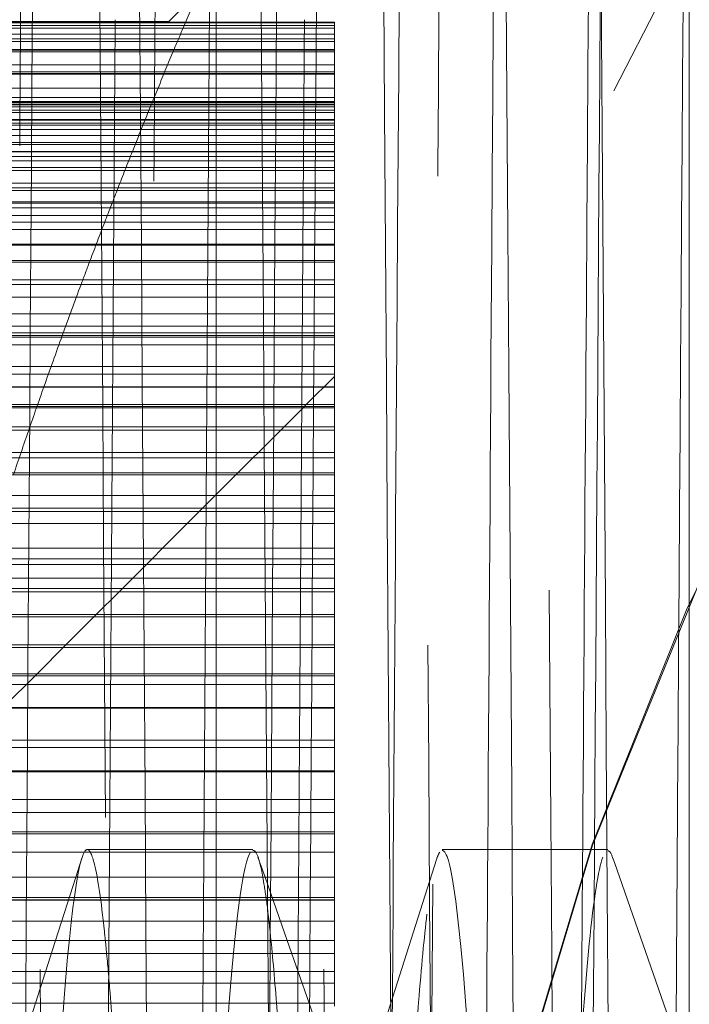
# Model space of a CAD drawing. Units: millimetres. Extents: x -210 to 210, y -148 to 148.
# Drawn here: x -12 to -11, y -92 to -91 of the extents above; entities that cross this region are included whole.
import ezdxf

# ---------------------------------------------------------------- set-up
doc = ezdxf.new("R2010")
doc.units = ezdxf.units.MM
doc.linetypes.add('Ciągła0.30mm', pattern=[0])
doc.linetypes.add('Liniakreskowa', pattern=[5.8, 4, -1.8])
doc.layers.add('Liniewidoków', color=7, linetype='Ciągła0.30mm', lineweight=0)
doc.layers.add('Wymiary', color=7, linetype='Ciągła0.30mm', lineweight=0)
doc.styles.add('ICTEXT2', font='arial.ttf', dxfattribs={"height": 2.9845, "bigfont": 'bigfont.shx'})
doc.dimstyles.new('ISO', dxfattribs={"dimtxt": 0.125, "dimasz": 3, "dimexe": 1, "dimexo": 0, "dimgap": 0, "dimtad": 1, "dimdec": 3, "dimlfac": 4, "dimrnd": 0.001, "dimtxsty": 'ICTEXT2', "dimblk1": '_FILLED_300_100_7', "dimblk2": '_FILLED_300_100_7', "dimcen": 0.09, "dimclrd": 7, "dimclre": 7, "dimclrt": 7, "dimadec": 1, "dimazin": 2, "dimtfac": 12, "dimtdec": 3, "dimtofl": 0, "dimtmove": 0, "dimatfit": 0, "dimfxl": 0, "dimtolj": 1, "dimtzin": 1, "dimlwd": 15, "dimlwe": 15, "dimarcsym": 0})

# ---------------------------------------------------------------- blocks, each defined once
blk = doc.blocks.new('*D11')
at = {"layer": 'Defpoints', "color": 0}
for p in [(5.2722, -69.0816), (15.9977, -69.0816), (-16.8278, -94.0817)]:
    blk.add_point(p, dxfattribs=at)
at = {"layer": 'Wymiary', "color": 7, "lineweight": 15}
for p, q in [((5.2722, -69.0816), (14.2417, -69.0816)), ((13.2417, -91.0817), (13.2417, -72.0816)), ((-16.8278, -94.0817), (14.2417, -94.0817))]:
    blk.add_line(p, q, dxfattribs=at)
at = {"layer": 'Wymiary', "color": 7}
for points in [[(13.7417, -72.0816), (12.7417, -72.0816), (13.2417, -69.0816)], [(12.7417, -91.0817), (13.7417, -91.0817), (13.2417, -94.0817)]]:
    blk.add_solid(points, dxfattribs=at)
at = {"layer": 'Wymiary', "color": 7, "insert": (11.7181, -81.6213), "char_height": 2.9845, "attachment_point": 5, "rotation": 90, "style": 'ICTEXT2'}
blk.add_mtext('\\A1;\\A1;100', dxfattribs=at)
blk = doc.blocks.new('_FILLED_300_100_7')
at = {"color": 7}
blk.add_solid([(0, 0), (-1, -0.16667), (0, 0), (-1, 0.16667)], dxfattribs=at)
blk = doc.blocks.new('*D14')
at = {"layer": 'Defpoints', "color": 0}
for p in [(5.6722, -60.2131), (5.6722, -69.6816), (-16.8278, -94.0817)]:
    blk.add_point(p, dxfattribs=at)
at = {"layer": 'Wymiary', "color": 7, "lineweight": 15}
for p, q in [((-16.8278, -94.0817), (-16.8278, -56.4572)), ((5.6722, -69.6816), (5.6722, -56.4572)), ((-13.8278, -57.4572), (2.6722, -57.4572))]:
    blk.add_line(p, q, dxfattribs=at)
at = {"layer": 'Wymiary', "color": 7}
for points in [[(-13.8278, -56.9572), (-13.8278, -57.9572), (-16.8278, -57.4572)], [(2.6722, -57.9572), (2.6722, -56.9572), (5.6722, -57.4572)]]:
    blk.add_solid(points, dxfattribs=at)
at = {"layer": 'Wymiary', "color": 7, "insert": (-6.2775, -55.9336), "char_height": 2.9845, "attachment_point": 5, "style": 'ICTEXT2'}
blk.add_mtext('\\A1;\\A1;90', dxfattribs=at)

msp = doc.modelspace()

# ---------------------------------------------------------------- linework, layer by layer
at = {"layer": 'Liniewidoków', "color": 7, "linetype": 'Ciągła0.30mm', "lineweight": 30}
msp.add_circle((-16.82781, -94.08167), 8.75, dxfattribs=at)
at = {"layer": 'Wymiary', "color": 7, "linetype": 'Liniakreskowa', "lineweight": 9}
for p, q in [((-11.40281, -90.4567), (-11.40281, -94.0817)), ((-11.40281, -91.2817), (-11.45281, -91.3317)), ((-11.45281, -91.3317), (-15.90281, -91.3317)), ((-11.40281, -91.33257), (-12.27781, -91.33257)), ((-12.27781, -91.33259), (-11.45281, -91.33259)), ((-11.45281, -91.33308), (-12.27781, -91.33308)), ((-11.45281, -91.33259), (-11.40281, -91.33259)), ((-11.40281, -91.33308), (-11.45281, -91.33308)), ((-11.27781, -91.33257), (-11.40281, -91.33257)), ((-11.40281, -91.33259), (-11.27781, -91.33259)), ((-11.27781, -91.33308), (-11.40281, -91.33308)), ((-11.27781, -91.33259), (-11.27781, -91.33308)), ((-11.27781, -91.33308), (-11.27781, -91.33872)), ((-11.40281, -91.33601), (-12.27781, -91.33601)), ((-11.40281, -91.33872), (-12.27781, -91.33872)), ((-11.27781, -91.33601), (-11.40281, -91.33601)), ((-11.27781, -91.33872), (-11.40281, -91.33872)), ((-11.27781, -91.33872), (-11.27781, -91.35006)), ((-11.40281, -91.34497), (-12.27781, -91.34497)), ((-11.40281, -91.35006), (-12.27781, -91.35006)), ((-11.40281, -91.35298), (-12.27781, -91.35298)), ((-11.27781, -91.34497), (-11.40281, -91.34497)), ((-11.27781, -91.35006), (-11.40281, -91.35006)), ((-11.27781, -91.35298), (-11.40281, -91.35298)), ((-11.27781, -91.35006), (-11.27781, -91.36396)), ((-15.27781, -91.36204), (-11.27781, -91.36204)), ((-11.45281, -91.36146), (-12.27781, -91.36146)), ((-11.40281, -91.36396), (-12.27781, -91.36396)), ((-11.40281, -91.36146), (-11.45281, -91.36146)), ((-11.27781, -91.36146), (-11.40281, -91.36146)), ((-11.27781, -91.36396), (-11.40281, -91.36396)), ((-11.27781, -91.36396), (-11.27781, -91.37759)), ((-11.40281, -91.37759), (-12.27781, -91.37759)), ((-11.40281, -91.38504), (-12.27781, -91.38504)), ((-11.27781, -91.37759), (-11.40281, -91.37759)), ((-11.27781, -91.38504), (-11.40281, -91.38504)), ((-11.27781, -91.37759), (-11.27781, -91.38671)), ((-12.27781, -91.38671), (-11.45281, -91.38671)), ((-11.45281, -91.3875), (-12.27781, -91.3875)), ((-11.45281, -91.38671), (-11.40281, -91.38671)), ((-11.40281, -91.3875), (-11.45281, -91.3875)), ((-11.40281, -91.38671), (-11.27781, -91.38671)), ((-11.27781, -91.3875), (-11.40281, -91.3875)), ((-11.27781, -91.38671), (-11.27781, -91.3875)), ((-11.27781, -91.3875), (-11.27781, -91.41191)), ((-11.40281, -91.40217), (-12.27781, -91.40217)), ((-11.27781, -91.40217), (-11.40281, -91.40217)), ((-11.40281, -91.41191), (-12.27781, -91.41191)), ((-11.27781, -91.41191), (-11.40281, -91.41191)), ((-11.27781, -91.41191), (-11.27781, -91.43593)), ((-11.27781, -91.41638), (-15.59336, -91.41638)), ((-11.27781, -91.4174), (-15.59336, -91.4174)), ((-11.27781, -91.41925), (-15.59336, -91.41925)), ((-11.27781, -91.42173), (-15.59336, -91.42173)), ((-11.27781, -91.42532), (-15.59336, -91.42532)), ((-11.40281, -91.41984), (-12.27781, -91.41984)), ((-11.27781, -91.41984), (-11.40281, -91.41984)), ((-11.27781, -91.42798), (-15.59336, -91.42798)), ((-11.27781, -91.43543), (-15.59336, -91.43543)), ((-11.40281, -91.43593), (-12.27781, -91.43593)), ((-11.27781, -91.43593), (-11.40281, -91.43593)), ((-11.27781, -91.43593), (-11.27781, -91.45954)), ((-11.27781, -91.43928), (-15.59336, -91.43928)), ((-11.27781, -91.44569), (-15.59336, -91.44569)), ((-12.27781, -91.44121), (-11.40281, -91.44121)), ((-11.40281, -91.44121), (-11.27781, -91.44121)), ((-11.27781, -91.45219), (-15.59336, -91.45219)), ((-11.27781, -91.46156), (-15.59336, -91.46156)), ((-11.40281, -91.45954), (-12.27781, -91.45954)), ((-11.27781, -91.45954), (-11.40281, -91.45954)), ((-11.27781, -91.45954), (-11.27781, -91.48918)), ((-11.27781, -91.46954), (-15.59336, -91.46954)), ((-15.27781, -91.4744), (-11.27781, -91.4744)), ((-11.45281, -91.46899), (-12.27781, -91.46899)), ((-11.40281, -91.46899), (-11.45281, -91.46899)), ((-11.27781, -91.46899), (-11.40281, -91.46899)), ((-11.27781, -91.47905), (-15.59336, -91.47905)), ((-11.27781, -91.48584), (-15.59336, -91.48584)), ((-11.40281, -91.48918), (-12.27781, -91.48918)), ((-11.27781, -91.48918), (-11.40281, -91.48918)), ((-11.27781, -91.48918), (-11.27781, -91.52237)), ((-11.27781, -91.50259), (-15.34803, -91.50259)), ((-11.40281, -91.50754), (-12.27781, -91.50754)), ((-11.27781, -91.50754), (-11.40281, -91.50754)), ((-11.27781, -91.51036), (-15.38716, -91.51036)), ((-11.27781, -91.52373), (-15.28455, -91.52373)), ((-12.27781, -91.52237), (-11.45281, -91.52237)), ((-11.45281, -91.52869), (-12.27781, -91.52869)), ((-11.45281, -91.52237), (-11.40281, -91.52237)), ((-11.40281, -91.52869), (-11.45281, -91.52869)), ((-11.40281, -91.52237), (-11.27781, -91.52237)), ((-11.27781, -91.52869), (-11.40281, -91.52869)), ((-11.27781, -91.52237), (-11.27781, -91.52869)), ((-11.27781, -91.52869), (-11.27781, -91.56707)), ((-11.27781, -91.53657), (-15.34821, -91.53657)), ((-11.27781, -91.55135), (-15.42143, -91.55135)), ((-11.40281, -91.54365), (-12.27781, -91.54365)), ((-11.27781, -91.54365), (-11.40281, -91.54365)), ((-11.27781, -91.56819), (-15.28724, -91.56819)), ((-12.27781, -91.56707), (-11.40281, -91.56707)), ((-11.40281, -91.56707), (-11.27781, -91.56707)), ((-11.27781, -91.56707), (-11.27781, -91.60976)), ((-11.27781, -91.58604), (-15.38683, -91.58604)), ((-11.40281, -91.58411), (-12.27781, -91.58411)), ((-11.27781, -91.58411), (-11.40281, -91.58411)), ((-11.27781, -91.6048), (-15.49149, -91.6048)), ((-11.40281, -91.60976), (-12.27781, -91.60976)), ((-11.27781, -91.60976), (-11.40281, -91.60976)), ((-11.27781, -91.60976), (-11.27781, -91.65355)), ((-11.27781, -91.62306), (-15.37205, -91.62306)), ((-11.40281, -91.62317), (-12.27781, -91.62317)), ((-11.27781, -91.62317), (-11.40281, -91.62317)), ((-11.27781, -91.64056), (-15.475, -91.64056)), ((-11.40281, -91.65355), (-12.27781, -91.65355)), ((-11.27781, -91.65355), (-11.40281, -91.65355)), ((-11.27781, -91.65355), (-11.27781, -91.69629)), ((-11.27781, -91.66068), (-15.34638, -91.66068)), ((-15.27781, -91.6654), (-11.27781, -91.6654)), ((-11.45281, -91.66352), (-12.27781, -91.66352)), ((-11.40281, -91.66352), (-11.45281, -91.66352)), ((-11.27781, -91.66352), (-11.40281, -91.66352)), ((-11.27781, -91.67345), (-15.41884, -91.67345)), ((-11.40281, -91.69629), (-12.27781, -91.69629)), ((-11.27781, -91.69629), (-11.40281, -91.69629)), ((-11.27781, -91.69629), (-11.27781, -91.73644)), ((-11.27781, -91.7042), (-15.35926, -91.7042)), ((-11.27781, -91.7067), (-11.30755, -91.73644)), ((-11.40281, -91.71774), (-12.27781, -91.71774)), ((-11.28886, -91.71774), (-11.40281, -91.71774)), ((-11.27781, -91.71774), (-11.28886, -91.71774)), ((-11.28934, -91.71822), (-15.45152, -91.71822)), ((-11.27781, -91.71822), (-11.28934, -91.71822)), ((-12.27781, -91.73644), (-11.45281, -91.73644)), ((-11.45281, -91.7385), (-12.27781, -91.7385)), ((-11.45281, -91.73644), (-11.40281, -91.73644)), ((-11.40281, -91.7385), (-11.45281, -91.7385)), ((-11.40281, -91.73644), (-11.27781, -91.73644)), ((-11.27781, -91.7385), (-11.40281, -91.7385)), ((-11.30755, -91.73644), (-11.31089, -91.73978)), ((-11.27781, -91.73644), (-11.27781, -91.7385)), ((-11.27781, -91.7385), (-11.27781, -91.79286)), ((-11.27781, -91.73978), (-15.29865, -91.73978)), ((-11.31089, -91.73978), (-11.35807, -91.78696)), ((-11.33109, -91.75998), (-15.42484, -91.75998)), ((-11.40281, -91.76357), (-12.27781, -91.76357)), ((-11.33468, -91.76357), (-11.40281, -91.76357)), ((-11.27781, -91.76357), (-11.33468, -91.76357)), ((-11.27781, -91.75998), (-11.33109, -91.75998)), ((-11.27781, -91.78696), (-15.59336, -91.78696)), ((-11.35807, -91.78696), (-11.36398, -91.79286)), ((-11.40281, -91.79286), (-12.27781, -91.79286)), ((-11.36398, -91.79286), (-11.40386, -91.83274)), ((-11.27781, -91.79286), (-11.40281, -91.79286)), ((-11.27781, -91.79286), (-11.27781, -91.84601)), ((-11.37957, -91.80846), (-15.41001, -91.80846)), ((-11.40281, -91.81067), (-12.27781, -91.81067)), ((-11.38179, -91.81067), (-11.40281, -91.81067)), ((-11.27781, -91.81067), (-11.38179, -91.81067)), ((-11.27781, -91.80846), (-11.37957, -91.80846)), ((-11.27781, -91.83274), (-15.59336, -91.83274)), ((-11.40386, -91.83274), (-11.41712, -91.84601)), ((-11.42047, -91.84935), (-15.31899, -91.84935)), ((-11.40281, -91.84601), (-12.27781, -91.84601)), ((-11.41712, -91.84601), (-11.45939, -91.88827)), ((-11.27781, -91.84935), (-11.42047, -91.84935)), ((-11.27781, -91.84601), (-11.40281, -91.84601)), ((-11.27781, -91.84601), (-11.27781, -91.89934)), ((-12.27781, -91.86218), (-11.43329, -91.86218)), ((-11.43329, -91.86218), (-11.40281, -91.86218)), ((-11.40281, -91.86218), (-11.27781, -91.86218)), ((-11.27781, -91.88827), (-15.59336, -91.88827)), ((-11.45939, -91.88827), (-11.47045, -91.89934)), ((-11.40281, -91.89934), (-12.27781, -91.89934)), ((-11.47045, -91.89934), (-11.50537, -91.93425)), ((-11.27781, -91.89934), (-11.40281, -91.89934)), ((-11.27781, -91.89934), (-11.27781, -91.95848)), ((-11.47666, -91.90554), (-15.33866, -91.90554)), ((-11.27781, -91.90554), (-11.47666, -91.90554)), ((-11.49115, -91.92004), (-12.27781, -91.92004)), ((-11.45281, -91.92004), (-11.49115, -91.92004)), ((-11.40281, -91.92004), (-11.45281, -91.92004)), ((-11.27781, -91.92004), (-11.40281, -91.92004)), ((-11.27781, -91.93425), (-15.59336, -91.93425)), ((-15.27781, -91.93069), (-11.5018, -91.93069)), ((-11.50537, -91.93425), (-11.5296, -91.95848)), ((-11.5018, -91.93069), (-11.27781, -91.93069)), ((-11.53199, -91.96087), (-15.30391, -91.96087)), ((-11.40281, -91.95848), (-12.27781, -91.95848)), ((-11.5296, -91.95848), (-11.56161, -91.99049)), ((-11.27781, -91.96087), (-11.53199, -91.96087)), ((-11.27781, -91.95848), (-11.40281, -91.95848)), ((-11.27781, -91.95848), (-11.27781, -92.02083)), ((-11.27781, -91.99049), (-15.59336, -91.99049)), ((-11.56411, -91.993), (-12.27781, -91.993)), ((-11.56161, -91.99049), (-11.59195, -92.02083)), ((-11.40281, -91.993), (-11.56411, -91.993)), ((-11.27781, -91.993), (-11.40281, -91.993)), ((-11.59428, -92.02317), (-15.29834, -92.02317)), ((-12.27781, -92.02083), (-11.45281, -92.02083)), ((-11.59195, -92.02083), (-11.62783, -92.05672)), ((-11.27781, -92.02317), (-11.59428, -92.02317)), ((-11.45281, -92.02083), (-11.40281, -92.02083)), ((-11.40281, -92.02083), (-11.27781, -92.02083)), ((-11.27781, -92.02083), (-11.27781, -92.03224)), ((-11.45281, -92.03224), (-12.27781, -92.03224)), ((-11.40281, -92.03224), (-11.45281, -92.03224)), ((-11.27781, -92.03224), (-11.40281, -92.03224)), ((-11.27781, -92.03224), (-11.27781, -92.09873)), ((-11.27781, -92.05672), (-15.59336, -92.05672)), ((-11.40281, -92.05741), (-11.62852, -92.05741)), ((-11.27781, -92.05741), (-11.40281, -92.05741)), ((-11.27781, -92.09095), (-11.66207, -92.09095)), ((-12.27781, -92.09873), (-11.40281, -92.09873)), ((-11.40281, -92.09873), (-11.27781, -92.09873)), ((-11.27781, -92.09873), (-11.27781, -92.16761)), ((-11.27781, -92.12341), (-15.59336, -92.12341)), ((-11.40281, -92.12448), (-11.6956, -92.12448)), ((-11.27781, -92.12448), (-11.40281, -92.12448)), ((-11.27781, -92.15383), (-11.72494, -92.15383)), ((-11.40281, -92.16761), (-12.27781, -92.16761)), ((-11.27781, -92.16761), (-11.40281, -92.16761)), ((-11.27781, -92.16761), (-11.27781, -92.23601)), ((-11.27781, -92.18805), (-15.59336, -92.18805)), ((-11.54341, -92.1899), (-11.73429, -92.1899)), ((-11.40281, -92.1899), (-11.54341, -92.1899)), ((-11.35995, -92.1899), (-11.40281, -92.1899)), ((-11.27781, -92.1899), (-11.35995, -92.1899)), ((-11.40281, -92.2067), (-11.53901, -92.2067)), ((-11.36402, -92.2067), (-11.40281, -92.2067)), ((-10.98902, -92.2067), (-11.16402, -92.2067)), ((-11.53972, -92.20939), (-11.73831, -92.20939)), ((-11.27781, -92.20939), (-11.53972, -92.20939)), ((-11.40281, -92.23601), (-12.27781, -92.23601)), ((-11.27781, -92.23601), (-11.40281, -92.23601)), ((-11.27781, -92.23601), (-11.27781, -92.30271)), ((-11.55803, -92.25725), (-11.71872, -92.25725)), ((-11.45281, -92.25725), (-11.55803, -92.25725)), ((-11.40281, -92.25725), (-11.45281, -92.25725)), ((-11.34375, -92.25725), (-11.40281, -92.25725)), ((-11.27781, -92.25725), (-11.34375, -92.25725)), ((-11.27781, -92.25973), (-15.59336, -92.25973)), ((-13.66968, -92.26021), (-11.27781, -92.26021)), ((-11.27781, -92.28223), (-13.43346, -92.28223)), ((-11.40281, -92.30271), (-12.27781, -92.30271)), ((-11.27781, -92.30271), (-11.40281, -92.30271)), ((-11.27781, -92.30271), (-11.27781, -92.36904)), ((-11.27781, -92.31633), (-15.59336, -92.31633)), ((-11.58301, -92.33558), (-11.69136, -92.33558)), ((-11.40281, -92.33558), (-11.58301, -92.33558)), ((-11.31639, -92.33558), (-11.40281, -92.33558)), ((-11.27781, -92.33558), (-11.31639, -92.33558)), ((-11.27781, -92.3478), (-13.455, -92.3478)), ((-12.27781, -92.36904), (-11.45281, -92.36904)), ((-11.45281, -92.36904), (-11.40281, -92.36904)), ((-11.40281, -92.36904), (-11.27781, -92.36904)), ((-11.27781, -92.36904), (-11.27781, -92.37212))]:
    msp.add_line(p, q, dxfattribs=at)
for points in [[(-10.90281, -94.78406), (-10.90281, -93.16361), (-10.90281, -91.5875), (-10.90281, -90.38766)], [(-11.00543, -92.20139), (-10.90562, -91.95338), (-10.6736, -91.4778)], [(-10.67222, -91.4772), (-10.89137, -91.92252), (-11.00496, -92.20207)], [(-11.21562, -92.90262), (-11.00543, -92.20139)], [(-11.00496, -92.20207), (-11.21559, -92.90443)], [(-11.54483, -92.21588), (-11.55125, -92.23602)], [(-11.35117, -92.23602), (-11.35866, -92.21458)], [(-11.16991, -92.21705), (-11.22678, -92.3956)], [(-10.98195, -92.22037), (-10.9835, -92.21592)], [(-10.91719, -92.40601), (-10.98195, -92.22037)], [(-11.55125, -92.23602), (-11.57253, -92.30273)], [(-11.32787, -92.30273), (-11.35117, -92.23602)], [(-11.57253, -92.30273), (-11.59368, -92.36905)], [(-11.3047, -92.36905), (-11.32787, -92.30273)], [(-11.59368, -92.36905), (-11.60215, -92.3956)], [(-11.29232, -92.40447), (-11.3047, -92.36905)]]:
    msp.add_lwpolyline(points, dxfattribs=at)
for centre, major_axis, ratio, start_param, end_param in [((-11.56269, -94.08002), (0, 12.125), 0.8646427, 5.030615, 9.424778), ((-10.43232, -94.08002), (0, 10.25), 0.8646427, 0, 3.1415927), ((-11.56269, -94.08002), (0, 7.5625), 0.8646427, 4.5061574, 6.2831853), ((-10.43232, -94.08002), (0, 7.5625), 0.8646427, 0.0495188, 3.1415927), ((-9.55314, -94.08002), (0, 7.5), 0.8646427, 0.2033101, 1.5707963), ((-7.0796, -94.08002), (0, 6.3125), 0.8660254, 0, 1.2817533), ((-7.20585, -94.08002), (0, 7.35), 0.8660254, 0.658611, 1.3678042), ((-8.2046, -94.08002), (0, 5.625), 0.8660254, 0, 1.3156937), ((-11.56269, -94.08002), (0, 5.5625), 0.8646427, 0, 3.1415927), ((-11.56269, -94.08002), (0, 5.5625), 0.8646427, 3.1415927, 6.2831853), ((-7.0796, -94.08002), (0, 5.24375), 0.8660254, 0.2016787, 1.2725376), ((-6.5796, -94.08002), (0, 6.24375), 0.8660254, 1.10173, 1.1157756), ((-6.5796, -94.08002), (0, 6.24375), 0.8660254, 1.1157756, 1.1203095), ((-6.5796, -94.08002), (0, 6.24375), 0.8660254, 1.1203095, 1.127539), ((-6.5796, -94.08002), (0, 6.24375), 0.8660254, 1.127539, 1.1344493), ((-6.5796, -94.08002), (0, 6.24375), 0.8660254, 1.1344493, 1.1393538), ((-6.5796, -94.08002), (0, 6.24375), 0.8660254, 1.1393538, 1.1461396), ((-6.5796, -94.08002), (0, 6.24375), 0.8660254, 1.1461396, 1.1524769), ((-6.5796, -94.08002), (0, 6.24375), 0.8660254, 1.1524769, 1.1595573), ((-6.5796, -94.08002), (0, 6.24375), 0.8660254, 1.1595573, 1.1640357), ((-6.5796, -94.08002), (0, 6.24375), 0.8660254, 1.1640357, 1.1733926), ((-6.5796, -94.08002), (0, 6.24375), 0.8660254, 1.1733926, 1.1827922), ((-6.5796, -94.08002), (0, 6.24375), 0.8660254, 1.1827922, 1.190708), ((-6.5796, -94.08002), (0, 6.24375), 0.8660254, 1.190708, 1.1988192)]:
    msp.add_ellipse(centre, major_axis=major_axis, ratio=ratio, start_param=start_param, end_param=end_param, dxfattribs=at)
for points, knots in [([(-11.6523, -86.53404), (-11.64822, -86.54113), (-11.64413, -86.63096), (-11.63471, -87.02436), (-11.62937, -87.38476), (-11.6187, -88.3416), (-11.61336, -88.93719), (-11.60268, -90.29846), (-11.59735, -91.06291), (-11.58667, -92.67687), (-11.58133, -93.52505), (-11.57066, -95.21179), (-11.56532, -96.04912), (-11.55464, -97.62088), (-11.54931, -98.354), (-11.53863, -99.63555), (-11.53329, -100.18279), (-11.52796, -100.60707)], [0.51468771, 0.51468771, 0.51468771, 0.51468771, 0.5625, 0.5625, 0.625, 0.625, 0.6875, 0.6875, 0.75, 0.75, 0.8125, 0.8125, 0.875, 0.875, 0.9375, 0.9375, 1, 1, 1, 1]), ([(-11.35228, -86.53395), (-11.35213, -86.53423), (-11.35197, -86.53463), (-11.34647, -86.55284), (-11.34113, -86.71324), (-11.33046, -87.30213), (-11.32512, -87.73014), (-11.31445, -88.80685), (-11.30911, -89.45475), (-11.29843, -90.89939), (-11.29309, -91.69494), (-11.28242, -93.34654), (-11.27708, -94.20105), (-11.27174, -95.03835)], [0.68564502, 0.68564502, 0.68564502, 0.68564502, 0.6875, 0.6875, 0.75, 0.75, 0.8125, 0.8125, 0.875, 0.875, 0.9375, 0.9375, 1, 1, 1, 1]), ([(-11.55229, -86.70726), (-11.54821, -86.71434), (-11.54413, -86.80211), (-11.53471, -87.18625), (-11.52937, -87.53853), (-11.5187, -88.47321), (-11.51336, -89.05538), (-11.50268, -90.38514), (-11.49735, -91.13235), (-11.48667, -92.70894), (-11.48133, -93.538), (-11.47066, -95.18568), (-11.46532, -96.00414), (-11.45464, -97.5395), (-11.44931, -98.25609), (-11.43863, -99.50797), (-11.43329, -100.04287), (-11.42796, -100.45734)], [0.5147302, 0.5147302, 0.5147302, 0.5147302, 0.5625, 0.5625, 0.625, 0.625, 0.6875, 0.6875, 0.75, 0.75, 0.8125, 0.8125, 0.875, 0.875, 0.9375, 0.9375, 1, 1, 1, 1]), ([(-11.45281, -86.70671), (-11.45248, -86.7067), (-11.45214, -86.70724), (-11.44647, -86.7256), (-11.44113, -86.88238), (-11.43046, -87.45764), (-11.42512, -87.87599), (-11.41445, -88.92778), (-11.40911, -89.56107), (-11.39843, -90.97226), (-11.39309, -91.74988), (-11.38242, -93.36324), (-11.37708, -94.19847), (-11.37174, -95.0164)], [0.68359056, 0.68359056, 0.68359056, 0.68359056, 0.6875, 0.6875, 0.75, 0.75, 0.8125, 0.8125, 0.875, 0.875, 0.9375, 0.9375, 1, 1, 1, 1]), ([(-11.25227, -86.70716), (-11.25212, -86.70743), (-11.25196, -86.70782), (-11.24647, -86.7256), (-11.24113, -86.88238), (-11.23046, -87.45764), (-11.22512, -87.87599), (-11.21445, -88.92778), (-11.20911, -89.56107), (-11.19843, -90.97226), (-11.19309, -91.74988), (-11.18242, -93.36324), (-11.17708, -94.19847), (-11.17174, -95.0164)], [0.68568323, 0.68568323, 0.68568323, 0.68568323, 0.6875, 0.6875, 0.75, 0.75, 0.8125, 0.8125, 0.875, 0.875, 0.9375, 0.9375, 1, 1, 1, 1]), ([(-11.27682, -100.85933), (-11.28103, -100.65813), (-11.28523, -100.37791), (-11.29465, -99.59473), (-11.29986, -99.05405), (-11.31027, -97.81655), (-11.31548, -97.11897), (-11.3259, -95.64202), (-11.33111, -94.86162), (-11.34152, -93.30177), (-11.34673, -92.52138), (-11.35715, -91.04442), (-11.36236, -90.34685), (-11.37277, -89.10934), (-11.37798, -88.56866), (-11.38787, -87.74622), (-11.39255, -87.44325), (-11.39722, -87.23932)], [0.01202746, 0.01202746, 0.01202746, 0.01202746, 0.0625, 0.0625, 0.125, 0.125, 0.1875, 0.1875, 0.25, 0.25, 0.3125, 0.3125, 0.375, 0.375, 0.4375, 0.4375, 0.49363622, 0.49363622, 0.49363622, 0.49363622]), ([(-11.02381, -95.93266), (-11.02902, -95.17926), (-11.03423, -94.3922), (-11.04465, -92.83573), (-11.04986, -92.06545), (-11.06027, -90.62437), (-11.06548, -89.95271), (-11.0759, -88.77997), (-11.08111, -88.2782), (-11.08837, -87.73468), (-11.09042, -87.59838), (-11.09247, -87.48026)], [0, 0, 0, 0, 0.0625, 0.0625, 0.125, 0.125, 0.1875, 0.1875, 0.25, 0.25, 0.27461434, 0.27461434, 0.27461434, 0.27461434]), ([(-11.43051, -87.50051), (-11.43557, -87.79703), (-11.44063, -88.20539), (-11.4509, -89.21909), (-11.45611, -89.8305), (-11.46609, -91.12575), (-11.47087, -91.8002), (-11.47565, -92.49823)], [0.62679487, 0.62679487, 0.62679487, 0.62679487, 0.6875, 0.6875, 0.75, 0.75, 0.80735816, 0.80735816, 0.80735816, 0.80735816]), ([(-11.13042, -87.49544), (-11.13135, -87.54919), (-11.13227, -87.60661), (-11.1384, -88.0126), (-11.14361, -88.47333), (-11.15402, -89.57621), (-11.15923, -90.21915), (-11.16759, -91.34213), (-11.17075, -91.78666), (-11.1739, -92.24311)], [0.42644115, 0.42644115, 0.42644115, 0.42644115, 0.4375, 0.4375, 0.5, 0.5, 0.5625, 0.5625, 0.60033899, 0.60033899, 0.60033899, 0.60033899]), ([(-11.51982, -92.17291), (-11.52503, -91.39582), (-11.53024, -90.65326), (-11.54065, -89.31547), (-11.54586, -88.72047), (-11.55107, -88.23072)], [0.5, 0.5, 0.5, 0.5, 0.5625, 0.5625, 0.625, 0.625, 0.625, 0.625]), ([(-11.31696, -88.56394), (-11.32208, -89.08871), (-11.3272, -89.70931), (-11.33677, -90.99012), (-11.34123, -91.63451), (-11.34568, -92.30224)], [0.68855967, 0.68855967, 0.68855967, 0.68855967, 0.75, 0.75, 0.80345889, 0.80345889, 0.80345889, 0.80345889]), ([(-11.01553, -88.71991), (-11.01019, -89.31403), (-11.00485, -90.00899), (-10.99418, -91.52556), (-10.98884, -92.34596), (-10.97816, -94.02199), (-10.97283, -94.8763), (-10.96215, -96.5251), (-10.95681, -97.31814), (-10.94614, -98.75591), (-10.9408, -99.39936), (-10.93012, -100.46584), (-10.92479, -100.888), (-10.91411, -101.4644), (-10.90877, -101.6182), (-10.9034, -101.62932), (-10.90337, -101.62939), (-10.90333, -101.62945)], [0, 0, 0, 0, 0.0625, 0.0625, 0.125, 0.125, 0.1875, 0.1875, 0.25, 0.25, 0.3125, 0.3125, 0.375, 0.375, 0.4375, 0.4375, 0.43789352, 0.43789352, 0.43789352, 0.43789352]), ([(-11.11553, -88.84294), (-11.11019, -89.42332), (-11.10485, -90.1026), (-11.09418, -91.58406), (-11.08884, -92.38596), (-11.07816, -94.02318), (-11.07283, -94.85824), (-11.06215, -96.46886), (-11.05681, -97.24402), (-11.04614, -98.6485), (-11.0408, -99.27745), (-11.03012, -100.31923), (-11.02479, -100.73188), (-11.01411, -101.29493), (-11.00877, -101.44527), (-11.00341, -101.45613), (-11.00338, -101.45618), (-11.00335, -101.45623)], [0, 0, 0, 0, 0.0625, 0.0625, 0.125, 0.125, 0.1875, 0.1875, 0.25, 0.25, 0.3125, 0.3125, 0.375, 0.375, 0.4375, 0.4375, 0.43785238, 0.43785238, 0.43785238, 0.43785238]), ([(-11.57184, -101.06009), (-11.57667, -100.90195), (-11.58149, -100.63629), (-11.59152, -99.88519), (-11.59673, -99.38342), (-11.60715, -98.21069), (-11.61236, -97.53903), (-11.62277, -96.09795), (-11.62798, -95.32766), (-11.6384, -93.7712), (-11.64361, -92.98408), (-11.65402, -91.47739), (-11.65923, -90.75694), (-11.66651, -89.85127), (-11.66857, -89.60525), (-11.67064, -89.37238)], [0.19211484, 0.19211484, 0.19211484, 0.19211484, 0.25, 0.25, 0.3125, 0.3125, 0.375, 0.375, 0.4375, 0.4375, 0.5, 0.5, 0.5625, 0.5625, 0.58729184, 0.58729184, 0.58729184, 0.58729184]), ([(-11.1158, -92.2027), (-11.1144, -91.98891), (-11.11301, -91.77752), (-11.10878, -91.14689), (-11.10594, -90.73802), (-11.10311, -90.34876)], [0.608651535, 0.608651535, 0.608651535, 0.608651535, 0.625, 0.625, 0.658173911, 0.658173911, 0.658173911, 0.658173911]), ([(-11.01551, -92.20252), (-11.01421, -92.00837), (-11.01291, -91.8163), (-11.00856, -91.18296), (-11.00551, -90.75414), (-11.00246, -90.34804)], [0.609780708, 0.609780708, 0.609780708, 0.609780708, 0.625, 0.625, 0.660695032, 0.660695032, 0.660695032, 0.660695032]), ([(-11.21656, -92.36054), (-11.21491, -92.11249), (-11.21326, -91.86752), (-11.20867, -91.19907), (-11.20573, -90.78527), (-11.2028, -90.39232)], [0.605663422, 0.605663422, 0.605663422, 0.605663422, 0.625, 0.625, 0.65940022, 0.65940022, 0.65940022, 0.65940022]), ([(-10.91571, -92.23273), (-10.91293, -91.81631), (-10.91014, -91.40928), (-10.90584, -90.80512), (-10.90433, -90.59692), (-10.90281, -90.39429)], [0.779890786, 0.779890786, 0.779890786, 0.779890786, 0.8125, 0.8125, 0.830239968, 0.830239968, 0.830239968, 0.830239968]), ([(-11.60956, -91.33057), (-11.60774, -91.06998), (-11.60592, -90.81536), (-11.6038, -90.52735), (-11.6035, -90.48647), (-11.6032, -90.44581)], [0.291210783, 0.291210783, 0.291210783, 0.291210783, 0.3125, 0.3125, 0.316043209, 0.316043209, 0.316043209, 0.316043209]), ([(-11.59632, -91.22586), (-11.59953, -91.6821), (-11.60273, -92.15757), (-11.60729, -92.84782), (-11.60864, -93.05447), (-11.60999, -93.2621)], [0.774056863, 0.774056863, 0.774056863, 0.774056863, 0.8125, 0.8125, 0.828730987, 0.828730987, 0.828730987, 0.828730987]), ([(-10.99633, -91.22614), (-10.9964, -91.23722), (-10.99648, -91.24831), (-10.99886, -91.58788), (-11.00116, -91.92626), (-11.00347, -92.27092)], [0.374066708, 0.374066708, 0.374066708, 0.374066708, 0.375, 0.375, 0.402621668, 0.402621668, 0.402621668, 0.402621668]), ([(-11.15281, -95.99049), (-11.15802, -95.21334), (-11.16323, -94.40212), (-11.17364, -92.79659), (-11.17885, -92.00266), (-11.18406, -91.25941)], [0, 0, 0, 0, 0.0625, 0.0625, 0.125, 0.125, 0.125, 0.125]), ([(-11.48857, -96.90399), (-11.49378, -96.16073), (-11.49899, -95.36681), (-11.5094, -93.76128), (-11.51461, -92.95), (-11.51982, -92.17291)], [0.375, 0.375, 0.375, 0.375, 0.4375, 0.4375, 0.5, 0.5, 0.5, 0.5]), ([(-11.41599, -92.23181), (-11.41595, -92.22539), (-11.4159, -92.21898), (-11.41584, -92.2092), (-11.41582, -92.20583), (-11.4158, -92.20246)], [0.43700986726, 0.43700986726, 0.43700986726, 0.43700986726, 0.4375, 0.4375, 0.43775734794, 0.43775734794, 0.43775734794, 0.43775734794]), ([(-11.34852, -92.26967), (-11.34978, -92.25944), (-11.35104, -92.25044), (-11.3544, -92.2298), (-11.35651, -92.22048), (-11.35862, -92.21468)], [0.364007401, 0.364007401, 0.364007401, 0.364007401, 0.375, 0.375, 0.393397105, 0.393397105, 0.393397105, 0.393397105]), ([(-11.07973, -93.78581), (-11.0896, -93.48), (-11.09946, -93.18616), (-11.12365, -92.58329), (-11.13797, -92.33051), (-11.1562, -92.21876), (-11.16011, -92.20715), (-11.16402, -92.20751)], [0.16390037, 0.16390037, 0.16390037, 0.16390037, 0.25, 0.25, 0.375, 0.375, 0.40912501, 0.40912501, 0.40912501, 0.40912501]), ([(-10.99422, -92.21486), (-10.999, -92.22759), (-11.00377, -92.25799), (-11.02033, -92.42521), (-11.03211, -92.6519), (-11.0439, -92.94559)], [0.33333333, 0.33333333, 0.33333333, 0.33333333, 0.375, 0.375, 0.47785512, 0.47785512, 0.47785512, 0.47785512]), ([(-11.51615, -92.29865), (-11.51605, -92.28424), (-11.51596, -92.26984), (-11.51586, -92.25467), (-11.51585, -92.2539), (-11.51585, -92.25312)], [0.4363743974, 0.4363743974, 0.4363743974, 0.4363743974, 0.4375, 0.4375, 0.4375608685, 0.4375608685, 0.4375608685, 0.4375608685]), ([(-11.31615, -92.29865), (-11.31605, -92.28424), (-11.31596, -92.26984), (-11.31586, -92.25467), (-11.31585, -92.2539), (-11.31585, -92.25312)], [0.4363743974, 0.4363743974, 0.4363743974, 0.4363743974, 0.4375, 0.4375, 0.4375608685, 0.4375608685, 0.4375608685, 0.4375608685]), ([(-11.00347, -92.27092), (-11.00637, -92.70613), (-11.00928, -93.15136), (-11.0131, -93.74008), (-11.01401, -93.88108), (-11.01492, -94.02211)], [0.402621668, 0.402621668, 0.402621668, 0.402621668, 0.4375, 0.4375, 0.448456981, 0.448456981, 0.448456981, 0.448456981]), ([(-11.38894, -92.36824), (-11.39105, -92.39491), (-11.39316, -92.42481), (-11.39778, -92.49741), (-11.40029, -92.5414), (-11.40281, -92.58938)], [0.48161801, 0.48161801, 0.48161801, 0.48161801, 0.5, 0.5, 0.521953387, 0.521953387, 0.521953387, 0.521953387]), ([(-11.18894, -92.36824), (-11.19105, -92.39491), (-11.19316, -92.42481), (-11.19671, -92.48059), (-11.19815, -92.50476), (-11.1996, -92.53031)], [0.48161801, 0.48161801, 0.48161801, 0.48161801, 0.5, 0.5, 0.512607936, 0.512607936, 0.512607936, 0.512607936])]:
    msp.add_open_spline(points, degree=3, knots=knots, dxfattribs=at)
for points in [[(-11.22294, -91.71108), (-11.22815, -90.94932), (-11.23336, -90.23034), (-11.23857, -89.59208)], [(-11.48094, -91.71108), (-11.48613, -90.95129), (-11.49132, -90.23405), (-11.49652, -89.59702)], [(-11.40999, -91.32988), (-11.40799, -91.03465), (-11.40598, -90.7467), (-11.40398, -90.46826)], [(-11.29631, -91.22411), (-11.299, -91.60746), (-11.3017, -92.00443), (-11.30439, -92.40935)], [(-11.60973, -91.35586), (-11.60967, -91.34743), (-11.60962, -91.33899), (-11.60956, -91.33057)], [(-11.50973, -91.35534), (-11.50967, -91.34683), (-11.50961, -91.33832), (-11.50955, -91.32982)], [(-11.41017, -91.35549), (-11.41011, -91.34695), (-11.41005, -91.33841), (-11.40999, -91.32988)], [(-11.30973, -91.35534), (-11.30967, -91.34683), (-11.30961, -91.33832), (-11.30955, -91.32982)], [(-11.61002, -91.39639), (-11.60992, -91.38287), (-11.60983, -91.36936), (-11.60973, -91.35586)], [(-11.51001, -91.39622), (-11.50992, -91.38257), (-11.50982, -91.36895), (-11.50973, -91.35534)], [(-11.41044, -91.39651), (-11.41035, -91.38282), (-11.41026, -91.36915), (-11.41017, -91.35549)], [(-11.31001, -91.39622), (-11.30992, -91.38257), (-11.30982, -91.36895), (-11.30973, -91.35534)], [(-11.61029, -91.43535), (-11.6102, -91.42235), (-11.61011, -91.40937), (-11.61002, -91.39639)], [(-11.51029, -91.43551), (-11.5102, -91.4224), (-11.51011, -91.4093), (-11.51001, -91.39622)], [(-11.41071, -91.43594), (-11.41062, -91.42278), (-11.41053, -91.40964), (-11.41044, -91.39651)], [(-11.31029, -91.43551), (-11.3102, -91.4224), (-11.31011, -91.4093), (-11.31001, -91.39622)], [(-11.61048, -91.46313), (-11.61041, -91.45386), (-11.61035, -91.4446), (-11.61029, -91.43535)], [(-11.51048, -91.46353), (-11.51042, -91.45418), (-11.51035, -91.44484), (-11.51029, -91.43551)], [(-11.4109, -91.46405), (-11.41084, -91.45467), (-11.41077, -91.4453), (-11.41071, -91.43594)], [(-11.31048, -91.46353), (-11.31042, -91.45418), (-11.31035, -91.44484), (-11.31029, -91.43551)], [(-11.51075, -91.50247), (-11.51066, -91.48947), (-11.51057, -91.47649), (-11.51048, -91.46353)], [(-11.41116, -91.50312), (-11.41108, -91.49008), (-11.41099, -91.47706), (-11.4109, -91.46405)], [(-11.31075, -91.50247), (-11.31066, -91.48947), (-11.31057, -91.47649), (-11.31048, -91.46353)], [(-11.511, -91.53902), (-11.51092, -91.52682), (-11.51084, -91.51464), (-11.51075, -91.50247)], [(-11.41141, -91.53978), (-11.41133, -91.52755), (-11.41125, -91.51533), (-11.41116, -91.50312)], [(-11.311, -91.53902), (-11.31092, -91.52682), (-11.31084, -91.51464), (-11.31075, -91.50247)], [(-11.51129, -91.58006), (-11.51119, -91.56636), (-11.5111, -91.55268), (-11.511, -91.53902)], [(-11.41169, -91.58095), (-11.41159, -91.56721), (-11.4115, -91.55349), (-11.41141, -91.53978)], [(-11.31129, -91.58006), (-11.31119, -91.56636), (-11.3111, -91.55268), (-11.311, -91.53902)], [(-11.51147, -91.60613), (-11.51141, -91.59743), (-11.51135, -91.58874), (-11.51129, -91.58006)], [(-11.41186, -91.6071), (-11.4118, -91.59838), (-11.41175, -91.58966), (-11.41169, -91.58095)], [(-11.31147, -91.60613), (-11.31141, -91.59743), (-11.31135, -91.58874), (-11.31129, -91.58006)], [(-11.51184, -91.66087), (-11.51172, -91.6426), (-11.51159, -91.62435), (-11.51147, -91.60613)], [(-11.41223, -91.662), (-11.41211, -91.64368), (-11.41198, -91.62538), (-11.41186, -91.6071)], [(-11.31177, -91.65071), (-11.31167, -91.63583), (-11.31157, -91.62097), (-11.31147, -91.60613)], [(-11.31222, -91.71623), (-11.31207, -91.69436), (-11.31192, -91.67251), (-11.31177, -91.65071)], [(-11.51222, -91.71623), (-11.51209, -91.69775), (-11.51197, -91.6793), (-11.51184, -91.66087)], [(-11.4126, -91.71752), (-11.41248, -91.69899), (-11.41235, -91.68048), (-11.41223, -91.662)], [(-11.51254, -91.76314), (-11.51243, -91.74749), (-11.51233, -91.73185), (-11.51222, -91.71623)], [(-11.46531, -94.0817), (-11.47052, -93.27718), (-11.47573, -92.47284), (-11.48094, -91.71108)], [(-11.4129, -91.7629), (-11.4128, -91.74776), (-11.4127, -91.73263), (-11.4126, -91.71752)], [(-11.31254, -91.76314), (-11.31243, -91.74749), (-11.31233, -91.73185), (-11.31222, -91.71623)], [(-11.20732, -94.0817), (-11.21253, -93.27718), (-11.21774, -92.47284), (-11.22294, -91.71108)], [(-11.51286, -91.81013), (-11.51275, -91.79445), (-11.51265, -91.77879), (-11.51254, -91.76314)], [(-11.41321, -91.80925), (-11.41311, -91.79378), (-11.413, -91.77833), (-11.4129, -91.7629)], [(-11.31286, -91.81013), (-11.31275, -91.79445), (-11.31265, -91.77879), (-11.31254, -91.76314)], [(-11.5132, -91.8608), (-11.51309, -91.84389), (-11.51298, -91.827), (-11.51286, -91.81013)], [(-11.41355, -91.86003), (-11.41343, -91.84308), (-11.41332, -91.82615), (-11.41321, -91.80925)], [(-11.3132, -91.8608), (-11.31309, -91.84389), (-11.31298, -91.827), (-11.31286, -91.81013)], [(-11.51359, -91.91785), (-11.51346, -91.89881), (-11.51333, -91.87979), (-11.5132, -91.8608)], [(-11.41392, -91.9172), (-11.4138, -91.89812), (-11.41367, -91.87906), (-11.41355, -91.86003)], [(-11.31359, -91.91785), (-11.31346, -91.89881), (-11.31333, -91.87979), (-11.3132, -91.8608)], [(-11.51385, -91.95585), (-11.51376, -91.94317), (-11.51368, -91.93051), (-11.51359, -91.91785)], [(-11.41418, -91.95528), (-11.41409, -91.94258), (-11.41401, -91.92988), (-11.41392, -91.9172)], [(-11.31385, -91.95585), (-11.31376, -91.94317), (-11.31368, -91.93051), (-11.31359, -91.91785)], [(-11.51408, -91.99), (-11.514, -91.97861), (-11.51393, -91.96722), (-11.51385, -91.95585)], [(-11.4144, -91.9895), (-11.41433, -91.97809), (-11.41425, -91.96668), (-11.41418, -91.95528)], [(-11.31408, -91.99), (-11.314, -91.97861), (-11.31393, -91.96722), (-11.31385, -91.95585)], [(-11.51427, -92.01759), (-11.5142, -92.00839), (-11.51414, -91.9992), (-11.51408, -91.99)], [(-11.41458, -92.01714), (-11.41452, -92.00792), (-11.41446, -91.99871), (-11.4144, -91.9895)], [(-11.31427, -92.01759), (-11.3142, -92.00839), (-11.31414, -91.9992), (-11.31408, -91.99)], [(-11.51451, -92.05389), (-11.51443, -92.04178), (-11.51435, -92.02968), (-11.51427, -92.01759)], [(-11.41482, -92.05351), (-11.41474, -92.04138), (-11.41466, -92.02926), (-11.41458, -92.01714)], [(-11.31451, -92.05389), (-11.31443, -92.04178), (-11.31435, -92.02968), (-11.31427, -92.01759)], [(-11.51479, -92.09495), (-11.51469, -92.08125), (-11.5146, -92.06757), (-11.51451, -92.05389)], [(-11.41509, -92.09465), (-11.415, -92.08093), (-11.41491, -92.06721), (-11.41482, -92.05351)], [(-11.31479, -92.09495), (-11.31469, -92.08125), (-11.3146, -92.06757), (-11.31451, -92.05389)], [(-11.51496, -92.12058), (-11.5149, -92.11204), (-11.51484, -92.10349), (-11.51479, -92.09495)], [(-11.41526, -92.12033), (-11.4152, -92.11177), (-11.41515, -92.10321), (-11.41509, -92.09465)], [(-11.31496, -92.12058), (-11.3149, -92.11204), (-11.31484, -92.10349), (-11.31479, -92.09495)], [(-11.51525, -92.16356), (-11.51515, -92.14923), (-11.51506, -92.1349), (-11.51496, -92.12058)], [(-11.41554, -92.16338), (-11.41545, -92.14902), (-11.41535, -92.13467), (-11.41526, -92.12033)], [(-11.31525, -92.16356), (-11.31515, -92.14923), (-11.31506, -92.1349), (-11.31496, -92.12058)], [(-11.51551, -92.20257), (-11.51542, -92.18956), (-11.51533, -92.17656), (-11.51525, -92.16356)], [(-11.4158, -92.20246), (-11.41571, -92.18943), (-11.41563, -92.1764), (-11.41554, -92.16338)], [(-11.3154, -92.1858), (-11.31535, -92.17839), (-11.3153, -92.17097), (-11.31525, -92.16356)], [(-11.31571, -92.23187), (-11.3156, -92.2165), (-11.3155, -92.20115), (-11.3154, -92.1858)], [(-11.53901, -92.2067), (-11.54097, -92.2067), (-11.54292, -92.20984), (-11.54488, -92.21602)], [(-11.53134, -92.22261), (-11.5339, -92.21208), (-11.53645, -92.2067), (-11.53901, -92.2067)], [(-11.51571, -92.23187), (-11.51564, -92.2221), (-11.51557, -92.21233), (-11.51551, -92.20257)], [(-11.11915, -92.71939), (-11.11803, -92.54591), (-11.11691, -92.37354), (-11.1158, -92.2027)], [(-11.01695, -92.41823), (-11.01647, -92.34606), (-11.01599, -92.27415), (-11.01551, -92.20252)], [(-11.54488, -92.21602), (-11.55482, -92.24744), (-11.56476, -92.35746), (-11.57471, -92.5325)], [(-11.36662, -92.2095), (-11.37406, -92.22022), (-11.3815, -92.27401), (-11.38894, -92.36824)], [(-11.35862, -92.21468), (-11.36042, -92.20972), (-11.36222, -92.20734), (-11.36402, -92.20751)], [(-11.16662, -92.2095), (-11.16773, -92.2111), (-11.16884, -92.21366), (-11.16995, -92.21718)], [(-10.98348, -92.21598), (-10.98533, -92.21068), (-10.98717, -92.20801), (-10.98902, -92.20798)], [(-11.52095, -92.2931), (-11.52441, -92.26055), (-11.52787, -92.23686), (-11.53134, -92.22261)], [(-11.51585, -92.25312), (-11.5158, -92.24603), (-11.51575, -92.23895), (-11.51571, -92.23187)], [(-11.41613, -92.25309), (-11.41608, -92.24599), (-11.41603, -92.2389), (-11.41599, -92.23181)], [(-11.31585, -92.25312), (-11.3158, -92.24603), (-11.31575, -92.23895), (-11.31571, -92.23187)], [(-10.91679, -92.39514), (-10.91643, -92.34085), (-10.91607, -92.28671), (-10.91571, -92.23273)], [(-11.1739, -92.24311), (-11.17448, -92.32687), (-11.17506, -92.41104), (-11.17564, -92.49555)], [(-11.41642, -92.29869), (-11.41633, -92.28348), (-11.41623, -92.26828), (-11.41613, -92.25309)], [(-11.34618, -92.29004), (-11.34696, -92.28279), (-11.34774, -92.27599), (-11.34852, -92.26967)], [(-11.18005, -92.27501), (-11.18301, -92.29955), (-11.18598, -92.33068), (-11.18894, -92.36824)], [(-11.33942, -92.36442), (-11.34167, -92.33592), (-11.34393, -92.31104), (-11.34618, -92.29004)], [(-11.51881, -92.31434), (-11.51952, -92.30688), (-11.52023, -92.2998), (-11.52095, -92.2931)], [(-11.51637, -92.33161), (-11.5163, -92.32062), (-11.51622, -92.30963), (-11.51615, -92.29865)], [(-11.41664, -92.3317), (-11.41657, -92.32069), (-11.4165, -92.30968), (-11.41642, -92.29869)], [(-11.31637, -92.33161), (-11.3163, -92.32062), (-11.31622, -92.30963), (-11.31615, -92.29865)], [(-11.34568, -92.30224), (-11.34612, -92.3675), (-11.34655, -92.43298), (-11.34699, -92.49866)], [(-11.51494, -92.35835), (-11.51623, -92.34249), (-11.51752, -92.3278), (-11.51881, -92.31434)], [(-11.51659, -92.3652), (-11.51652, -92.354), (-11.51645, -92.3428), (-11.51637, -92.33161)], [(-11.41686, -92.36534), (-11.41678, -92.35412), (-11.41671, -92.34291), (-11.41664, -92.3317)], [(-11.31659, -92.3652), (-11.31652, -92.354), (-11.31645, -92.3428), (-11.31637, -92.33161)], [(-11.50864, -92.44506), (-11.51074, -92.41311), (-11.51284, -92.38416), (-11.51494, -92.35835)], [(-11.2168, -92.3966), (-11.21672, -92.38457), (-11.21664, -92.37255), (-11.21656, -92.36054)], [(-11.51683, -92.40092), (-11.51675, -92.38901), (-11.51667, -92.3771), (-11.51659, -92.3652)], [(-11.41709, -92.4011), (-11.41701, -92.38917), (-11.41693, -92.37725), (-11.41686, -92.36534)], [(-11.33395, -92.44071), (-11.33577, -92.41298), (-11.3376, -92.38751), (-11.33942, -92.36442)], [(-11.31683, -92.40092), (-11.31675, -92.38901), (-11.31667, -92.3771), (-11.31659, -92.3652)]]:
    msp.add_open_spline(points, degree=3, dxfattribs=at)

# ---------------------------------------------------------------- dimensions: what is measured, and where the dimension line sits
at = {"layer": 'Wymiary'}
dim = msp.add_linear_dim(base=(5.67219, -57.45715), p1=(-16.82781, -94.08167), p2=(5.67219, -69.68158), text='\\A1;90', dimstyle='ISO', override={"dimasz": 3}, dxfattribs=at)
dim.commit()
dim.dimension.update_dxf_attribs({"geometry": '*D14', "text_midpoint": (-6.27755, -57.45715), "dimtype": 160})
dim = msp.add_linear_dim(base=(13.2417, -69.08158), p1=(-16.82781, -94.08167), p2=(5.27219, -69.08158), angle=270, text='\\A1;100', dimstyle='ISO', override={"dimasz": 3}, dxfattribs=at)
dim.commit()
dim.dimension.update_dxf_attribs({"geometry": '*D11', "text_midpoint": (13.2417, -81.62134), "dimtype": 160})

doc.saveas('drawing.dxf')
